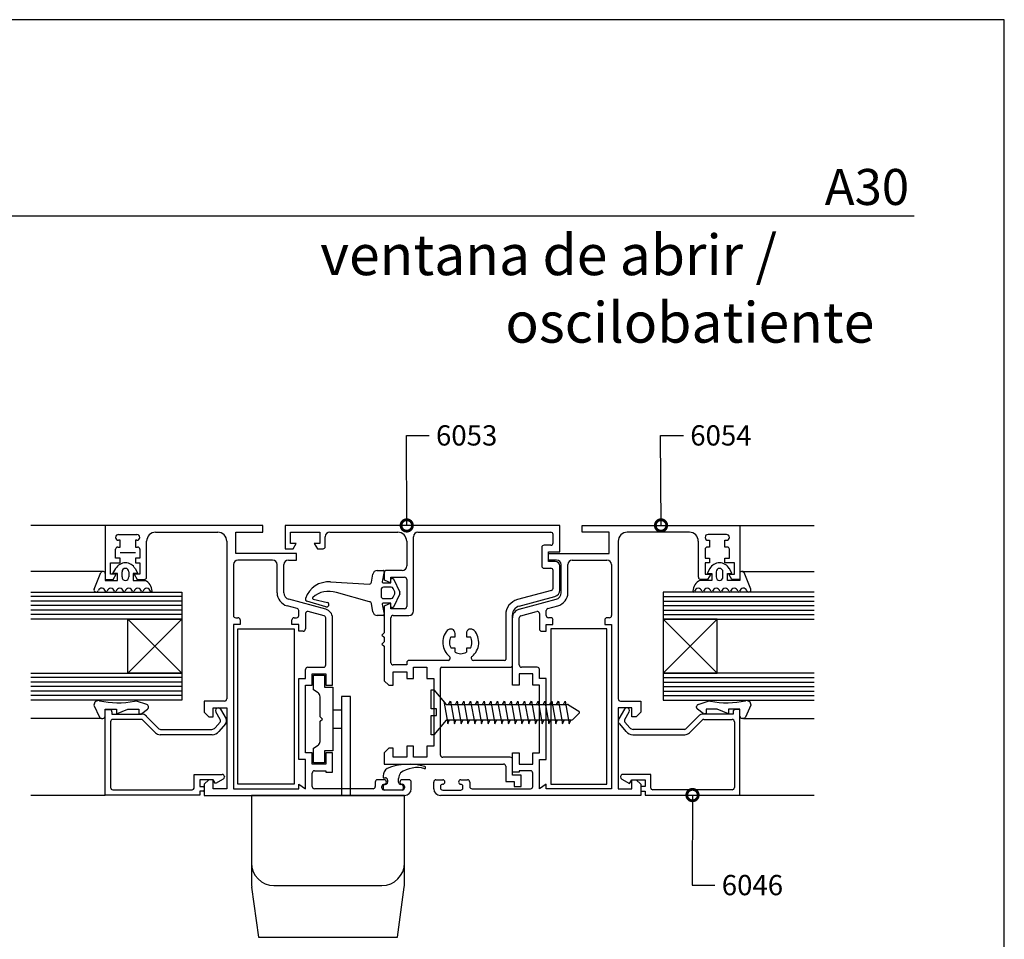
# Model space of a CAD drawing. Extents: x 5 to 815, y 6 to 592.
# Drawn here: x 599 to 815, y 390 to 592 of the extents above; entities that cross this region are included whole.
import ezdxf

# ---------------------------------------------------------------- set-up
doc = ezdxf.new("R2010")
doc.units = 0
doc.layers.get('0').update_dxf_attribs({"linetype": 'CONTINUOUS'})
for name, color, linetype in [('ACCESORIO', 1, 'CONTINUOUS'), ('COTAS', 1, 'CONTINUOUS'), ('FORMATO', 7, 'CONTINUOUS'), ('VIDRIO', 2, 'CONTINUOUS'), ('VISTAS', 4, 'CONTINUOUS')]:
    doc.layers.add(name, color=color, linetype=linetype)
doc.styles.add('FUTURA', font='txt')
doc.styles.get("Standard").update_dxf_attribs({"font": 'ARIAL.TTF'})

msp = doc.modelspace()

# ---------------------------------------------------------------- linework, layer by layer
for p, q in [((651.91, 480.96), (617.36, 480.96)), ((617.36, 480.96), (617.36, 469.12)), ((628.42, 479.48), (642.04, 479.48)), ((645.98, 474.84), (645.98, 479.48)), ((645.98, 479.48), (651.91, 479.48)), ((651.91, 479.48), (651.91, 480.96)), ((683.49, 480.96), (656.84, 480.96)), ((656.84, 480.96), (656.84, 475.84)), ((658.02, 477.02), (658.02, 479.48)), ((658.02, 479.48), (664.44, 479.48)), ((664.44, 479.48), (664.44, 477.02)), ((666.61, 479.48), (681.51, 479.48)), ((717.04, 480.96), (683.49, 480.96)), ((685.95, 479.48), (715.07, 479.48)), ((717.04, 475.14), (717.04, 480.96)), ((721.98, 479.48), (721.98, 480.96)), ((721.98, 480.96), (756.52, 480.96)), ((727.9, 479.48), (721.98, 479.48)), ((727.9, 474.84), (727.9, 479.48)), ((745.46, 479.48), (731.85, 479.48)), ((756.52, 480.96), (756.52, 469.12)), ((620.28, 478.99), (624.32, 478.99)), ((620.62, 477.7), (620.28, 477.7)), ((620.62, 476.22), (620.62, 477.7)), ((624.32, 477.7), (623.98, 477.7)), ((623.98, 477.7), (623.98, 476.22)), ((626.44, 469.61), (626.44, 477.51)), ((644.01, 477.51), (644.01, 442.96)), ((665.62, 476.33), (665.62, 478.49)), ((683.49, 477.51), (683.49, 472.08)), ((684.97, 462.21), (684.97, 478.49)), ((684.97, 478.49), (684.97, 478.49)), ((715.56, 478.99), (715.56, 477.11)), ((729.87, 477.51), (729.87, 442.96)), ((747.44, 469.61), (747.44, 477.51)), ((753.61, 478.99), (749.56, 478.99)), ((749.56, 477.7), (749.91, 477.7)), ((749.91, 477.7), (749.91, 476.22)), ((753.26, 476.22), (753.26, 477.7)), ((753.26, 477.7), (753.61, 477.7)), ((619.63, 473.76), (619.63, 475.73)), ((620.13, 476.22), (620.62, 476.22)), ((623.98, 476.22), (624.47, 476.22)), ((624.96, 475.73), (624.96, 473.76)), ((656.84, 475.84), (658.57, 475.84)), ((659.26, 477.02), (658.02, 477.02)), ((658.57, 475.84), (659.26, 477.02)), ((664.44, 477.02), (663.21, 477.02)), ((663.21, 477.02), (663.89, 475.84)), ((663.89, 475.84), (665.13, 475.84)), ((713.09, 476.12), (713.09, 472.08)), ((715.07, 476.62), (713.59, 476.62)), ((714.57, 473.06), (714.57, 475.14)), ((714.57, 475.14), (717.04, 475.14)), ((748.92, 475.73), (748.92, 473.76)), ((749.91, 476.22), (749.41, 476.22)), ((753.75, 476.22), (753.26, 476.22)), ((754.25, 473.76), (754.25, 475.73)), ((620.62, 473.76), (619.63, 473.76)), ((620.62, 472.77), (620.62, 473.76)), ((624.96, 473.76), (623.98, 473.76)), ((623.98, 473.76), (623.98, 472.77)), ((659.31, 474.84), (645.98, 474.84)), ((654.08, 473.36), (646.48, 473.36)), ((657.53, 473.36), (659.31, 473.36)), ((659.31, 473.36), (659.31, 474.84)), ((714.57, 473.36), (714.57, 474.84)), ((714.57, 474.84), (727.9, 474.84)), ((716.35, 473.36), (714.57, 473.36)), ((716.05, 473.06), (714.57, 473.06)), ((719.8, 473.36), (727.4, 473.36)), ((748.92, 473.76), (749.91, 473.76)), ((749.91, 473.76), (749.91, 472.77)), ((753.26, 472.77), (753.26, 473.76)), ((753.26, 473.76), (754.25, 473.76)), ((618.55, 470.3), (618.55, 472.77)), ((618.55, 472.77), (620.62, 472.77)), ((619.07, 470.4), (619.66, 471.49)), ((621.05, 469.66), (621.05, 470.81)), ((622.53, 470.81), (622.53, 469.66)), ((623.92, 471.49), (624.5, 470.4)), ((623.98, 472.77), (624.96, 472.77)), ((624.96, 472.77), (624.96, 470.3)), ((645.49, 472.37), (645.49, 461.22)), ((655.06, 466.2), (655.06, 472.37)), ((656.54, 466.2), (656.54, 472.37)), ((677.02, 471.09), (678.36, 471.09)), ((678.54, 470.84), (678.13, 468.62)), ((682.5, 471.09), (679.05, 471.09)), ((713.59, 471.58), (715.07, 471.58)), ((715.56, 471.09), (715.56, 467.18)), ((717.04, 466.8), (717.04, 472.08)), ((717.34, 466.2), (717.34, 472.37)), ((718.82, 466.2), (718.82, 472.37)), ((728.39, 472.37), (728.39, 461.22)), ((749.91, 472.77), (748.92, 472.77)), ((748.92, 472.77), (748.92, 470.3)), ((749.96, 471.49), (749.38, 470.4)), ((751.35, 470.81), (751.35, 469.66)), ((752.83, 469.66), (752.83, 470.81)), ((755.33, 472.77), (753.26, 472.77)), ((754.81, 470.4), (754.23, 471.49)), ((755.33, 470.3), (755.33, 472.77)), ((614.92, 466.99), (616.42, 470.61)), ((617.36, 470.4), (617.36, 468.92)), ((617.36, 469.12), (619.1, 469.12)), ((617.36, 468.92), (620.06, 468.92)), ((619.78, 470.3), (618.55, 470.3)), ((620.06, 470.4), (619.07, 470.4)), ((619.1, 469.12), (619.78, 470.3)), ((620.06, 468.92), (620.06, 470.4)), ((624.5, 470.4), (623.52, 470.4)), ((623.52, 470.4), (623.52, 468.92)), ((623.52, 468.92), (626.1, 468.92)), ((624.96, 470.3), (623.73, 470.3)), ((623.73, 470.3), (624.41, 469.12)), ((624.41, 469.12), (625.95, 469.12)), ((666.75, 468.56), (675.3, 468.11)), ((675.76, 468.52), (676.05, 470.27)), ((678.55, 470.6), (678.55, 469.06)), ((678.55, 469.06), (680.03, 468.38)), ((680.03, 468.38), (680.03, 469.61)), ((680.03, 469.61), (682.99, 469.61)), ((680.03, 468.38), (680.03, 469.17)), ((680.23, 469.36), (680.4, 469.36)), ((680.58, 469.25), (681.96, 466.36)), ((683.49, 469.12), (683.49, 463.2)), ((750.37, 468.92), (747.78, 468.92)), ((749.47, 469.12), (747.93, 469.12)), ((748.92, 470.3), (750.15, 470.3)), ((749.38, 470.4), (750.37, 470.4)), ((750.15, 470.3), (749.47, 469.12)), ((750.37, 470.4), (750.37, 468.92)), ((753.82, 468.92), (753.82, 470.4)), ((753.82, 470.4), (754.81, 470.4)), ((756.52, 468.92), (753.82, 468.92)), ((754.78, 469.12), (754.1, 470.3)), ((754.1, 470.3), (755.33, 470.3)), ((756.52, 469.12), (754.78, 469.12)), ((756.52, 470.4), (756.52, 468.92)), ((758.96, 466.99), (757.46, 470.61)), ((677.86, 466.9), (677.86, 465.42)), ((678.32, 468.38), (680.03, 468.38)), ((680.07, 467.39), (678.36, 467.39)), ((680.86, 466.37), (680.51, 467.11)), ((715.2, 466.7), (707.76, 464.71)), ((665.74, 462.6), (657.64, 464.77)), ((665.74, 463.15), (661.57, 464.34)), ((662.94, 464.8), (666.14, 464.05)), ((675.33, 464.23), (668.06, 466.23)), ((678.36, 464.92), (680.07, 464.92)), ((680.51, 465.2), (680.86, 465.94)), ((681.96, 465.95), (680.58, 463.06)), ((708.14, 463.28), (715.94, 465.37)), ((708.14, 462.6), (716.24, 464.77)), ((659.44, 462.76), (657.26, 463.34)), ((659.8, 461.22), (659.8, 462.28)), ((665.36, 461.17), (661.9, 462.1)), ((676.05, 462.05), (675.75, 463.83)), ((678.13, 463.69), (678.54, 461.48)), ((680.03, 463.94), (678.32, 463.94)), ((680.03, 463.94), (678.55, 463.25)), ((678.55, 463.25), (678.55, 457.42)), ((680.03, 463.15), (680.03, 463.94)), ((680.03, 462.7), (680.03, 463.94)), ((682.99, 462.7), (680.03, 462.7)), ((680.4, 462.95), (680.23, 462.95)), ((708.53, 461.17), (711.98, 462.1)), ((714.08, 461.22), (714.08, 462.28)), ((714.45, 462.76), (716.62, 463.34)), ((645.98, 460.73), (646.48, 460.73)), ((646.97, 460.24), (646.97, 459.25)), ((658.32, 459.25), (658.32, 460.24)), ((658.81, 460.73), (659.31, 460.73)), ((661.28, 461.62), (661.28, 458.26)), ((665.72, 450.37), (665.72, 460.69)), ((667.2, 445.92), (667.2, 460.69)), ((678.36, 461.22), (677.02, 461.22)), ((680.03, 450.86), (680.03, 460.73)), ((680.53, 461.22), (683.98, 461.22)), ((705.2, 461.37), (705.2, 451.6)), ((706.68, 450.37), (706.68, 461.37)), ((706.68, 445.92), (706.68, 460.69)), ((708.16, 450.37), (708.16, 460.69)), ((712.6, 461.62), (712.6, 458.26)), ((715.07, 460.73), (714.57, 460.73)), ((715.56, 459.25), (715.56, 460.24)), ((726.91, 460.24), (726.91, 459.25)), ((727.9, 460.73), (727.4, 460.73)), ((646.97, 459.25), (645.49, 459.25)), ((645.49, 459.25), (645.49, 423.23)), ((659.8, 459.25), (658.32, 459.25)), ((659.8, 457.77), (659.8, 459.25)), ((660.79, 457.77), (659.8, 457.77)), ((713.09, 457.77), (714.08, 457.77)), ((714.08, 457.77), (714.08, 459.25)), ((714.08, 459.25), (715.56, 459.25)), ((726.91, 459.25), (728.39, 459.25)), ((728.39, 459.25), (728.39, 423.23)), ((678.55, 457.42), (678.06, 456.93)), ((678.06, 456.93), (678.55, 456.44)), ((678.55, 456.44), (678.55, 455.45)), ((693.2, 456.53), (694.1, 456.53)), ((694.1, 456.53), (694.1, 457.28)), ((696.56, 457.28), (696.56, 456.53)), ((696.56, 456.53), (697.46, 456.53)), ((678.55, 455.45), (678.06, 454.96)), ((678.06, 454.96), (678.55, 454.46)), ((678.55, 454.46), (678.55, 446.91)), ((694.09, 454.05), (693.21, 454.05)), ((694.09, 453.17), (694.09, 454.05)), ((697.46, 454.06), (696.56, 454.06)), ((696.56, 454.06), (696.56, 453.18)), ((692.54, 451.35), (683.98, 451.35)), ((704.95, 451.35), (698.12, 451.35)), ((661.28, 447.41), (661.28, 449.38)), ((661.78, 449.87), (665.23, 449.87)), ((683.49, 450.37), (680.53, 450.37)), ((683.49, 450.86), (683.49, 450.37)), ((684.97, 447.41), (684.97, 449.87)), ((684.97, 449.87), (687.93, 449.87)), ((687.93, 449.87), (687.93, 447.41)), ((690.89, 430.63), (690.89, 449.63)), ((691.14, 449.87), (706.19, 449.87)), ((712.11, 449.87), (708.65, 449.87)), ((712.6, 447.41), (712.6, 449.38)), ((659.8, 429.64), (659.8, 447.41)), ((659.8, 447.41), (661.28, 447.41)), ((662.76, 445.92), (662.76, 448.39)), ((662.76, 448.39), (665.72, 448.39)), ((663.01, 444.94), (663.01, 448.15)), ((663.01, 448.15), (665.48, 448.15)), ((665.48, 448.15), (665.48, 445.53)), ((665.72, 448.39), (665.72, 445.92)), ((680.53, 445.92), (680.53, 448.89)), ((680.53, 448.89), (683.49, 448.89)), ((683.49, 448.89), (683.49, 447.41)), ((683.49, 447.41), (684.97, 447.41)), ((687.93, 447.41), (689.41, 447.41)), ((689.41, 447.41), (689.41, 432.6)), ((711.12, 448.39), (708.16, 448.39)), ((708.16, 448.39), (708.16, 445.92)), ((711.12, 445.92), (711.12, 448.39)), ((714.08, 447.41), (712.6, 447.41)), ((714.08, 429.64), (714.08, 447.41)), ((661.28, 431.12), (661.28, 445.92)), ((661.28, 445.92), (662.76, 445.92)), ((664.05, 444.24), (663.01, 444.94)), ((665.48, 445.53), (667.25, 445.53)), ((665.72, 445.92), (667.2, 445.92)), ((667.25, 445.53), (667.25, 431.52)), ((678.55, 446.91), (679.54, 445.92)), ((679.54, 445.92), (680.53, 445.92)), ((688.82, 440.74), (688.82, 444.94)), ((688.82, 444.94), (689.41, 444.94)), ((689.41, 444.94), (692.17, 441.73)), ((708.16, 445.92), (706.68, 445.92)), ((712.6, 445.92), (711.12, 445.92)), ((712.6, 431.12), (712.6, 445.92)), ((664.49, 439.02), (664.49, 443.42)), ((671.15, 443.46), (669.18, 443.46)), ((669.18, 443.46), (669.18, 421.75)), ((671.15, 421.75), (671.15, 443.46)), ((614.9, 441.58), (616.11, 438.96)), ((617.36, 439.16), (617.36, 440.65)), ((617.36, 440.65), (619.83, 440.65)), ((617.36, 421.84), (617.36, 440.6)), ((617.36, 440.6), (618.35, 440.6)), ((619.83, 440.65), (619.83, 439.66)), ((619.83, 439.66), (622.3, 440.65)), ((622.3, 440.65), (624.77, 440.65)), ((626.5, 441.71), (624.26, 442.42)), ((624.77, 440.65), (624.77, 439.66)), ((625.4, 439.75), (626.64, 440.66)), ((626.84, 441.06), (626.84, 441.24)), ((643.52, 442.47), (639.08, 442.47)), ((639.08, 442.47), (639.08, 440)), ((641.05, 439.02), (641.05, 440.99)), ((641.05, 440.99), (644.01, 440.99)), ((642.65, 440.69), (643.87, 438.58)), ((644.01, 440.99), (644.01, 423.23)), ((690.05, 440.74), (688.82, 440.74)), ((690.05, 439.26), (690.05, 440.74)), ((691.59, 442.4), (692.47, 437.44)), ((692.17, 441.73), (718.72, 441.73)), ((692.67, 441.73), (693.06, 442.47)), ((693.06, 442.47), (693.95, 437.44)), ((694.15, 441.73), (694.54, 442.47)), ((694.54, 442.47), (695.43, 437.44)), ((695.63, 441.73), (696.02, 442.47)), ((696.02, 442.47), (696.91, 437.44)), ((697.11, 441.73), (697.5, 442.47)), ((697.5, 442.47), (698.39, 437.44)), ((698.59, 441.73), (698.98, 442.47)), ((698.98, 442.47), (699.87, 437.44)), ((700.07, 441.73), (700.46, 442.47)), ((700.46, 442.47), (701.35, 437.44)), ((701.55, 441.73), (701.94, 442.47)), ((701.94, 442.47), (702.83, 437.44)), ((703.03, 441.73), (703.42, 442.47)), ((703.42, 442.47), (704.31, 437.44)), ((704.51, 441.73), (704.9, 442.47)), ((704.9, 442.47), (705.79, 437.44)), ((705.99, 441.73), (706.38, 442.47)), ((706.38, 442.47), (707.27, 437.44)), ((707.47, 441.73), (707.86, 442.47)), ((707.86, 442.47), (708.75, 437.44)), ((708.95, 441.73), (709.34, 442.47)), ((709.34, 442.47), (710.23, 437.44)), ((710.43, 441.73), (710.82, 442.47)), ((710.82, 442.47), (711.71, 437.44)), ((711.91, 441.73), (712.3, 442.47)), ((712.3, 442.47), (713.19, 437.44)), ((713.39, 441.73), (713.78, 442.47)), ((713.78, 442.47), (714.67, 437.44)), ((714.87, 441.73), (715.27, 442.47)), ((715.27, 442.47), (716.15, 437.44)), ((716.35, 441.73), (716.75, 442.47)), ((716.75, 442.47), (717.63, 437.44)), ((717.83, 441.73), (718.23, 442.47)), ((718.23, 442.47), (719.11, 437.44)), ((718.99, 441.65), (721.22, 440.25)), ((732.83, 440.99), (729.87, 440.99)), ((729.87, 440.99), (729.87, 423.23)), ((731.23, 440.69), (730.01, 438.58)), ((730.36, 442.47), (734.81, 442.47)), ((732.83, 439.02), (732.83, 440.99)), ((734.81, 442.47), (734.81, 440)), ((747.04, 441.06), (747.04, 441.24)), ((748.48, 439.75), (747.24, 440.66)), ((747.39, 441.71), (749.62, 442.42)), ((751.58, 440.65), (749.12, 440.65)), ((749.12, 440.65), (749.12, 439.66)), ((754.05, 439.66), (751.58, 440.65)), ((756.52, 440.65), (754.05, 440.65)), ((754.05, 440.65), (754.05, 439.66)), ((756.52, 440.6), (755.53, 440.6)), ((756.52, 439.16), (756.52, 440.65)), ((756.52, 421.84), (756.52, 440.6)), ((758.98, 441.58), (757.78, 438.96)), ((616.55, 438.67), (616.87, 438.67)), ((618.84, 440.1), (618.84, 439.61)), ((618.84, 439.61), (625.34, 439.61)), ((625.26, 438.42), (619.04, 438.42)), ((624.77, 439.66), (625.11, 439.66)), ((626.38, 439.18), (629.16, 436.4)), ((639.08, 440), (640.06, 439.02)), ((640.06, 439.02), (641.05, 439.02)), ((642.6, 438.41), (641.62, 440.1)), ((664.98, 438.52), (664.49, 439.02)), ((664.49, 438.03), (664.98, 438.52)), ((688.82, 435.07), (688.82, 439.26)), ((688.82, 439.26), (690.05, 439.26)), ((721.27, 439.79), (719.9, 438.42)), ((731.28, 438.41), (732.26, 440.1)), ((733.82, 439.02), (732.83, 439.02)), ((734.81, 440), (733.82, 439.02)), ((747.5, 439.18), (744.72, 436.4)), ((755.04, 439.61), (748.54, 439.61)), ((748.63, 438.42), (754.84, 438.42)), ((749.12, 439.66), (748.77, 439.66)), ((755.04, 440.1), (755.04, 439.61)), ((757.33, 438.67), (757.01, 438.67)), ((618.55, 437.93), (618.55, 423.52)), ((628.38, 435.5), (625.6, 438.28)), ((629.51, 436.25), (640.73, 436.25)), ((641.47, 436.6), (642.55, 437.84)), ((643.76, 437.44), (642.31, 435.76)), ((664.49, 433.62), (664.49, 438.03)), ((692.17, 438.28), (689.41, 435.07)), ((719.56, 438.28), (692.17, 438.28)), ((692.47, 437.44), (692.81, 438.28)), ((693.95, 437.44), (694.29, 438.28)), ((695.43, 437.44), (695.77, 438.28)), ((696.91, 437.44), (697.25, 438.28)), ((698.39, 437.44), (698.73, 438.28)), ((699.87, 437.44), (700.21, 438.28)), ((701.35, 437.44), (701.7, 438.28)), ((702.83, 437.44), (703.18, 438.28)), ((704.31, 437.44), (704.66, 438.28)), ((705.79, 437.44), (706.14, 438.28)), ((707.27, 437.44), (707.62, 438.28)), ((708.75, 437.44), (709.1, 438.28)), ((710.23, 437.44), (710.58, 438.28)), ((711.71, 437.44), (712.06, 438.28)), ((713.19, 437.44), (713.54, 438.28)), ((714.67, 437.44), (715.02, 438.28)), ((716.15, 437.44), (716.5, 438.28)), ((717.63, 437.44), (717.98, 438.28)), ((719.11, 437.44), (719.46, 438.28)), ((730.12, 437.44), (731.57, 435.76)), ((732.41, 436.6), (731.34, 437.84)), ((744.37, 436.25), (733.16, 436.25)), ((745.5, 435.5), (748.28, 438.28)), ((755.33, 437.93), (755.33, 423.52)), ((640.82, 435.07), (629.43, 435.07)), ((689.41, 435.07), (688.82, 435.07)), ((733.07, 435.07), (744.45, 435.07)), ((663.01, 432.11), (664.05, 432.8)), ((663.01, 428.9), (663.01, 432.11)), ((679.54, 432.11), (678.55, 431.12)), ((680.53, 432.11), (679.54, 432.11)), ((680.53, 430.13), (680.53, 432.11)), ((684.97, 432.6), (683.49, 432.6)), ((683.49, 432.6), (683.49, 430.13)), ((684.97, 430.13), (684.97, 432.6)), ((689.41, 432.6), (687.93, 432.6)), ((687.93, 432.6), (687.93, 430.13)), ((662.76, 431.12), (661.28, 431.12)), ((662.76, 428.65), (662.76, 431.12)), ((667.25, 431.52), (665.48, 431.52)), ((665.48, 431.52), (665.48, 428.9)), ((667.2, 431.12), (665.72, 431.12)), ((665.72, 431.12), (665.72, 428.65)), ((667.2, 426.88), (667.2, 431.12)), ((678.55, 431.12), (678.55, 428.65)), ((683.49, 430.13), (680.53, 430.13)), ((687.93, 430.13), (684.97, 430.13)), ((706.19, 430.13), (691.38, 430.13)), ((706.68, 426.88), (706.68, 431.12)), ((706.68, 431.12), (708.16, 431.12)), ((708.16, 431.12), (708.16, 428.65)), ((711.12, 428.65), (711.12, 431.12)), ((711.12, 431.12), (712.6, 431.12)), ((661.28, 429.64), (659.8, 429.64)), ((661.28, 423.23), (661.28, 429.64)), ((665.72, 428.65), (662.76, 428.65)), ((665.48, 428.9), (663.01, 428.9)), ((678.55, 428.65), (704.71, 428.65)), ((687.63, 427.83), (687.63, 427.9)), ((705.2, 428.16), (705.2, 424.81)), ((706.68, 426.19), (706.68, 429.64)), ((708.16, 428.65), (711.12, 428.65)), ((712.6, 423.23), (712.6, 429.64)), ((712.6, 429.64), (714.08, 429.64)), ((636.91, 423.52), (636.91, 426.38)), ((636.91, 426.38), (643.02, 426.38)), ((643.52, 425.89), (643.52, 425.84)), ((662.76, 423.72), (662.76, 426.68)), ((663.26, 427.17), (665.72, 427.17)), ((665.72, 427.17), (665.72, 426.88)), ((665.72, 426.88), (667.2, 426.88)), ((678.3, 426.03), (678.3, 425.64)), ((678.3, 425.64), (678.8, 425.64)), ((681.71, 424.66), (681.71, 425.48)), ((708.16, 426.88), (706.68, 426.88)), ((708.55, 426.19), (706.68, 426.19)), ((710.63, 427.17), (708.16, 427.17)), ((708.16, 427.17), (708.16, 426.88)), ((708.55, 423.72), (708.55, 426.19)), ((711.12, 423.72), (711.12, 426.68)), ((730.36, 425.89), (730.36, 425.84)), ((736.98, 426.38), (730.86, 426.38)), ((736.98, 423.52), (736.98, 426.38)), ((641.05, 425.2), (638.09, 425.2)), ((638.09, 425.2), (638.09, 423.72)), ((638.09, 423.72), (638.88, 423.72)), ((640.06, 425.2), (639.08, 424.21)), ((639.08, 424.21), (639.08, 421.75)), ((639.08, 423.52), (639.08, 422.93)), ((641.05, 425.2), (640.06, 425.2)), ((641.05, 423.23), (641.05, 425.2)), ((641.54, 424.41), (641.05, 425.2)), ((644.01, 423.23), (641.05, 423.23)), ((643.22, 425.33), (641.54, 424.41)), ((645.49, 423.23), (659.8, 423.23)), ((659.8, 423.23), (659.8, 424.21)), ((659.8, 424.21), (661.28, 423.23)), ((676.09, 423.23), (663.26, 423.23)), ((676.58, 424.71), (676.58, 423.72)), ((678.55, 425.2), (677.07, 425.2)), ((678.06, 423.42), (678.06, 423.72)), ((678.3, 423.77), (678.3, 423.47)), ((678.3, 423.47), (678.3, 423.37)), ((678.8, 424.16), (678.7, 424.16)), ((679.29, 425.15), (679.29, 424.66)), ((682.35, 424.16), (682.2, 424.16)), ((683.98, 425.2), (682.5, 425.2)), ((682.75, 423.47), (682.75, 423.77)), ((682.75, 423.37), (682.75, 423.47)), ((682.99, 423.72), (682.99, 423.42)), ((684.47, 423.23), (684.47, 424.71)), ((689.41, 423.23), (689.41, 424.71)), ((689.9, 425.2), (691.38, 425.2)), ((690.89, 423.72), (690.89, 423.42)), ((695.33, 425.2), (696.81, 425.2)), ((695.82, 423.42), (695.82, 423.72)), ((697.3, 424.71), (697.3, 423.72)), ((697.8, 423.23), (710.63, 423.23)), ((705.2, 424.81), (707.07, 424.81)), ((707.07, 424.81), (707.07, 423.72)), ((707.07, 423.72), (708.55, 423.72)), ((714.08, 424.21), (712.6, 423.23)), ((714.08, 423.23), (714.08, 424.21)), ((728.39, 423.23), (714.08, 423.23)), ((729.87, 423.23), (732.83, 423.23)), ((730.66, 425.33), (732.34, 424.41)), ((732.34, 424.41), (732.83, 425.2)), ((732.83, 423.23), (732.83, 425.2)), ((732.83, 425.2), (733.82, 425.2)), ((732.83, 425.2), (735.79, 425.2)), ((733.82, 425.2), (734.81, 424.21)), ((734.81, 424.21), (734.81, 421.75)), ((734.81, 423.52), (734.81, 422.93)), ((735.79, 423.72), (735, 423.72)), ((735.79, 425.2), (735.79, 423.72)), ((638.09, 421.84), (617.36, 421.84)), ((619.04, 423.03), (636.41, 423.03)), ((638.88, 422.73), (638.09, 422.73)), ((638.09, 422.73), (638.09, 421.84)), ((639.08, 421.75), (682.99, 421.75)), ((649.44, 421.75), (649.44, 402.34)), ((682.99, 421.75), (649.44, 421.75)), ((682.5, 422.93), (678.55, 422.93)), ((678.7, 422.98), (682.35, 422.98)), ((682.99, 402.34), (682.99, 421.75)), ((734.81, 421.75), (690.89, 421.75)), ((691.38, 422.93), (695.33, 422.93)), ((735, 422.73), (735.79, 422.73)), ((735.79, 422.73), (735.79, 421.84)), ((735.79, 421.84), (756.52, 421.84)), ((754.84, 423.03), (737.47, 423.03)), ((649.48, 401.68), (650.99, 390.66)), ((654.37, 402.01), (678.06, 402.01)), ((681.44, 390.66), (682.95, 401.68)), ((650.99, 390.66), (681.44, 390.66))]:
    msp.add_line(p, q)
at = {"color": 0, "linetype": 'ByBlock', "const_width": 2.5}
for points in [[(683.49, 481.27, 1), (683.49, 480.65, 1)], [(739.25, 481.27, 1), (739.25, 480.65, 1)], [(746.15, 421.53, 1), (746.16, 422.16, 1)]]:
    msp.add_lwpolyline(points, format="xyb", close=True, dxfattribs=at)
for centre, radius, start, end in [((628.42, 477.51), 1.97, 90, 180), ((642.04, 477.51), 1.97, 0, 90), ((666.61, 478.49), 0.987, 90, 180), ((681.51, 477.51), 1.97, 360, 90), ((685.95, 478.49), 0.987, 90, 180), ((715.07, 478.99), 0.493, 360, 90), ((731.85, 477.51), 1.97, 90, 180), ((745.46, 477.51), 1.97, 0, 90), ((620.28, 478.34), 0.641, 90, 270), ((624.32, 478.34), 0.641, 270, 90), ((749.56, 478.34), 0.641, 90, 270), ((753.61, 478.34), 0.641, 270, 90), ((620.13, 475.73), 0.493, 90, 180), ((624.47, 475.73), 0.493, 0, 90), ((665.13, 476.33), 0.493, 270, 0), ((713.59, 476.12), 0.493, 90, 180), ((715.07, 477.11), 0.493, 270, 0), ((749.41, 475.73), 0.493, 90, 180), ((753.75, 475.73), 0.493, 0, 90), ((646.48, 472.37), 0.987, 90, 180), ((654.08, 472.37), 0.987, 360, 90), ((657.53, 472.37), 0.987, 90, 180), ((716.05, 472.08), 0.987, 0, 90), ((716.35, 472.37), 0.987, 0, 90), ((719.8, 472.37), 0.987, 90, 180), ((727.4, 472.37), 0.987, 0, 90), ((616.87, 470.4), 0.493, 0, 154.7989), ((621.79, 470.35), 2.42, 28.0879, 151.9121), ((621.79, 470.81), 0.74, 0, 180), ((677.02, 470.1), 0.987, 90, 170.5377), ((678.36, 470.89), 0.197, 343.5885, 90), ((679.05, 470.6), 0.493, 90, 180), ((682.5, 472.08), 0.987, 270, 360), ((713.59, 472.08), 0.493, 180, 270), ((715.07, 471.09), 0.493, 0, 90), ((752.09, 470.35), 2.42, 28.0879, 151.9121), ((752.09, 470.81), 0.74, 0, 180), ((757.01, 470.4), 0.493, 25.2011, 180), ((621.79, 469.66), 0.74, 180, 0), ((625.95, 469.61), 0.493, 270, 0), ((624.84, 466.4), 2.82, 2.4412, 63.4429), ((666.32, 463.31), 5.27, 85.2137, 161.6528), ((678.32, 468.57), 0.197, 165.7189, 270), ((680.23, 469.17), 0.197, 90, 180), ((680.4, 469.17), 0.197, 25.5575, 90), ((682.99, 469.12), 0.493, 0, 90), ((749.04, 466.4), 2.82, 116.5571, 177.5588), ((747.93, 469.61), 0.493, 180, 270), ((752.09, 469.66), 0.74, 180, 0), ((615.39, 466.85), 0.493, 162.9781, 339.367), ((616.61, 466.39), 0.802, 9.0125, 159.367), ((617.59, 466.55), 0.197, 189.0125, 350.9875), ((618.58, 466.39), 0.802, 9.0125, 170.9875), ((619.57, 466.55), 0.197, 189.0125, 350.9875), ((620.55, 466.39), 0.802, 9.0125, 170.9875), ((621.54, 466.55), 0.197, 189.0125, 350.9875), ((622.53, 466.39), 0.802, 9.0125, 170.9875), ((623.52, 466.55), 0.197, 189.0125, 350.9875), ((624.5, 466.39), 0.802, 9.0125, 170.9875), ((625.49, 466.55), 0.197, 189.0125, 350.9875), ((626.48, 466.39), 0.802, 9.0125, 170.9875), ((627.46, 466.55), 0.197, 189.0125, 350.9875), ((666.38, 461.42), 5.1, 70.7777, 133.1805), ((675.27, 468.6), 0.493, 273.2237, 350.5377), ((678.36, 466.9), 0.493, 90, 180), ((680.07, 466.9), 0.493, 25.5575, 90), ((715.07, 467.18), 0.493, 285, 0), ((715.56, 466.8), 1.48, 285, 0), ((746.42, 466.55), 0.197, 189.0125, 350.9875), ((747.41, 466.39), 0.802, 9.0125, 170.9875), ((748.39, 466.55), 0.197, 189.0125, 350.9875), ((749.38, 466.39), 0.802, 9.0125, 170.9875), ((750.37, 466.55), 0.197, 189.0125, 350.9875), ((751.35, 466.39), 0.802, 9.0125, 170.9875), ((752.34, 466.55), 0.197, 189.0125, 350.9875), ((753.33, 466.39), 0.802, 9.0125, 170.9875), ((754.31, 466.55), 0.197, 189.0125, 350.9875), ((755.3, 466.39), 0.802, 9.0125, 170.9875), ((756.29, 466.55), 0.197, 189.0125, 350.9875), ((757.28, 466.39), 0.802, 20.633, 170.9875), ((758.49, 466.85), 0.493, 200.633, 17.0219), ((658.02, 466.2), 2.96, 180, 255), ((658.02, 466.2), 1.48, 180, 255), ((661.78, 464.79), 0.493, 158.5967, 245.5748), ((663.02, 464.98), 0.197, 129.5436, 245.5748), ((675.26, 463.75), 0.493, 9.4623, 81.6875), ((678.36, 465.42), 0.493, 180, 270), ((680.07, 465.42), 0.493, 270, 334.4425), ((680.42, 466.16), 0.493, 334.4425, 25.5575), ((681.51, 466.16), 0.493, 335.2249, 24.7751), ((708.65, 461.37), 3.45, 105, 180), ((715.86, 466.2), 1.48, 285, 0), ((715.86, 466.2), 2.96, 285, 360), ((659.31, 462.28), 0.493, 360, 75), ((661.78, 461.62), 0.493, 75, 180), ((665.94, 463.6), 0.493, 245.5748, 65.5748), ((665.23, 460.69), 1.97, 0, 75), ((678.32, 463.74), 0.197, 90, 194.2811), ((680.23, 463.15), 0.197, 180, 270), ((680.4, 463.15), 0.197, 270, 334.4425), ((682.99, 463.2), 0.493, 270, 0), ((683.98, 462.21), 0.987, 270, 0), ((708.65, 461.37), 1.97, 105, 180), ((708.65, 460.69), 1.97, 105, 180), ((712.11, 461.62), 0.493, 360, 105), ((714.57, 462.28), 0.493, 105, 180), ((645.98, 461.22), 0.493, 180, 270), ((646.48, 460.24), 0.493, 0, 90), ((658.81, 460.24), 0.493, 90, 180), ((659.31, 461.22), 0.493, 270, 360), ((665.23, 460.69), 0.493, 0, 75), ((677.02, 462.21), 0.987, 189.4623, 270), ((678.36, 461.42), 0.197, 270, 16.4115), ((680.53, 460.73), 0.493, 90, 180), ((708.65, 460.69), 0.493, 105, 180), ((714.57, 461.22), 0.493, 180, 270), ((715.07, 460.24), 0.493, 0, 90), ((727.4, 460.24), 0.493, 90, 180), ((727.9, 461.22), 0.493, 270, 360), ((660.79, 458.26), 0.493, 270, 0), ((695.33, 455.3), 3.95, 138.5904, 231.0576), ((693.11, 457.26), 0.987, 1.0391, 138.5904), ((697.55, 457.26), 0.987, 41.4096, 178.9609), ((695.33, 455.3), 3.95, 308.9424, 41.4096), ((713.09, 458.26), 0.493, 180, 270), ((695.3, 455.3), 2.44, 149.7011, 210.9286), ((695.36, 455.3), 2.43, 329.2873, 30.4683), ((683.98, 450.86), 0.493, 90, 180), ((692.54, 451.85), 0.493, 270, 51.0576), ((695.32, 455.24), 2.4, 239.415, 301.2767), ((698.12, 451.85), 0.493, 128.9424, 270), ((704.95, 451.6), 0.247, 270, 0), ((661.78, 449.38), 0.493, 90, 180), ((665.23, 450.37), 0.493, 270, 0), ((680.53, 450.86), 0.493, 180, 270), ((691.14, 449.63), 0.247, 90, 180), ((706.19, 450.37), 0.493, 270, 0), ((708.65, 450.37), 0.493, 180, 270), ((712.11, 449.38), 0.493, 0, 90), ((643.52, 442.96), 0.493, 270, 360), ((663.5, 443.42), 0.987, 0, 56.3099), ((730.36, 442.96), 0.493, 180, 270), ((615.88, 441.56), 0.987, 77.228, 178.9137), ((620.13, 460.28), 18.21, 257.228, 281.5239), ((618.35, 440.1), 0.493, 0, 90), ((623.96, 441.48), 0.987, 72.3499, 101.5239), ((626.35, 441.24), 0.493, 0, 72.3499), ((626.35, 441.06), 0.493, 306.3268, 0), ((642.14, 440.4), 0.592, 30, 210), ((718.72, 441.24), 0.493, 57.0508, 90), ((731.75, 440.4), 0.592, 330, 150), ((747.54, 441.24), 0.493, 107.6501, 180), ((747.54, 441.06), 0.493, 180, 233.6732), ((749.92, 441.48), 0.987, 78.4761, 107.6501), ((753.75, 460.28), 18.21, 258.4761, 282.772), ((755.53, 440.1), 0.493, 90, 180), ((758, 441.56), 0.987, 1.0863, 102.772), ((616.55, 439.16), 0.493, 204.7174, 270), ((616.87, 439.16), 0.493, 270, 0), ((619.04, 437.93), 0.493, 90, 180), ((625.11, 440.15), 0.493, 270, 306.3268), ((625.26, 437.93), 0.493, 45, 90), ((625.34, 438.13), 1.48, 45, 90), ((642.17, 438.17), 0.493, 319.2977, 30), ((643.01, 438.09), 0.987, 319.2977, 30), ((719.56, 438.77), 0.493, 270, 314.1931), ((721.06, 440), 0.296, 314.1931, 57.0508), ((730.87, 438.09), 0.987, 150, 220.7023), ((731.71, 438.17), 0.493, 150, 220.7023), ((748.54, 438.13), 1.48, 90, 135), ((748.63, 437.93), 0.493, 90, 135), ((748.77, 440.15), 0.493, 233.6732, 270), ((754.84, 437.93), 0.493, 0, 90), ((757.01, 439.16), 0.493, 180, 270), ((757.33, 439.16), 0.493, 270, 335.2826), ((629.51, 436.75), 0.493, 225, 270), ((640.73, 437.24), 0.987, 270, 319.2977), ((733.16, 437.24), 0.987, 220.7023, 270), ((744.37, 436.75), 0.493, 270, 315), ((629.43, 436.55), 1.48, 225, 270), ((640.82, 437.04), 1.97, 270, 319.2977), ((733.07, 437.04), 1.97, 220.7023, 270), ((744.45, 436.55), 1.48, 270, 315), ((663.5, 433.62), 0.987, 303.6901, 360), ((691.38, 430.63), 0.493, 180, 270), ((706.19, 429.64), 0.493, 0, 90), ((680.28, 426.03), 1.97, 123.5735, 180), ((683.93, 415.95), 12.65, 73.8599, 112.0424), ((685.74, 421.74), 6.13, 73.8448, 125.9079), ((687.43, 427.83), 0.197, 272.4911, 0), ((687.43, 427.9), 0.197, 0, 85.6677), ((704.71, 428.16), 0.493, 0, 90), ((643.02, 425.89), 0.493, 0, 90), ((642.93, 425.84), 0.592, 300.0184, 0), ((663.26, 426.68), 0.493, 90, 180), ((678.8, 425.15), 0.493, 0, 90), ((683.68, 425.48), 1.97, 141.4981, 180), ((710.63, 426.68), 0.493, 0, 90), ((730.86, 425.89), 0.493, 90, 180), ((730.96, 425.84), 0.592, 180, 239.9816), ((619.04, 423.52), 0.493, 180, 270), ((636.41, 423.52), 0.493, 270, 360), ((638.88, 423.52), 0.197, 0, 90), ((663.26, 423.72), 0.493, 180, 270), ((676.09, 423.72), 0.493, 270, 360), ((677.07, 424.71), 0.493, 90, 180), ((678.55, 423.72), 0.493, 90, 180), ((678.55, 423.42), 0.493, 180, 270), ((678.7, 423.77), 0.395, 90, 180), ((678.7, 423.37), 0.395, 180, 270), ((678.55, 424.71), 0.493, 270, 90), ((678.8, 424.66), 0.493, 270, 0), ((682.2, 424.66), 0.493, 180, 270), ((682.5, 424.71), 0.493, 90, 270), ((682.35, 423.77), 0.395, 0, 90), ((682.35, 423.37), 0.395, 270, 0), ((682.5, 423.72), 0.493, 0, 90), ((682.5, 423.42), 0.493, 270, 360), ((682.99, 423.23), 1.48, 270, 360), ((683.98, 424.71), 0.493, 360, 90), ((689.9, 424.71), 0.493, 90, 180), ((690.89, 423.23), 1.48, 180, 270), ((691.38, 423.72), 0.493, 90, 180), ((691.38, 423.42), 0.493, 180, 270), ((691.38, 424.71), 0.493, 270, 90), ((695.33, 424.71), 0.493, 90, 270), ((695.33, 423.72), 0.493, 360, 90), ((695.33, 423.42), 0.493, 270, 0), ((696.81, 424.71), 0.493, 0, 90), ((697.8, 423.72), 0.493, 180, 270), ((710.63, 423.72), 0.493, 270, 0), ((735, 423.52), 0.197, 90, 180), ((737.47, 423.52), 0.493, 180, 270), ((754.84, 423.52), 0.493, 270, 360), ((638.88, 422.93), 0.197, 270, 360), ((735, 422.93), 0.197, 180, 270), ((654.37, 406.94), 4.93, 180, 270), ((678.06, 406.94), 4.93, 270, 0), ((654.37, 402.34), 4.93, 180, 187.7886), ((678.06, 402.34), 4.93, 352.2114, 360)]:
    msp.add_arc(centre, radius, start, end)
at = {"layer": 'ACCESORIO'}
for p, q in [((623.98, 474.99), (620.62, 474.99)), ((622.3, 448.59), (634.14, 460.43)), ((622.3, 460.43), (634.14, 448.59)), ((622.3, 448.59), (622.3, 460.43)), ((622.3, 460.43), (634.14, 460.43)), ((634.14, 460.43), (634.14, 448.59)), ((751.58, 460.43), (739.74, 448.59)), ((751.58, 448.59), (739.74, 460.43)), ((739.74, 460.43), (739.74, 448.59)), ((751.58, 460.43), (739.74, 460.43)), ((751.58, 448.59), (751.58, 460.43)), ((646.48, 458.26), (658.81, 458.26)), ((646.48, 424.21), (646.48, 458.26)), ((658.81, 458.26), (658.81, 424.21)), ((727.4, 458.26), (715.07, 458.26)), ((715.07, 458.26), (715.07, 424.21)), ((727.4, 424.21), (727.4, 458.26)), ((634.14, 448.59), (622.3, 448.59)), ((739.74, 448.59), (751.58, 448.59)), ((667.25, 440.5), (669.18, 440.5)), ((667.25, 436.55), (669.18, 436.55)), ((658.81, 424.21), (646.48, 424.21)), ((715.07, 424.21), (727.4, 424.21))]:
    msp.add_line(p, q, dxfattribs=at)
at = {"layer": 'COTAS'}
for p, q in [((683.49, 480.96), (683.4, 500.7)), ((683.4, 500.7), (688.4, 500.7)), ((739.25, 480.96), (739.16, 500.7)), ((739.16, 500.7), (744.16, 500.7)), ((746.16, 421.84), (746.07, 402.11)), ((746.07, 402.11), (751.07, 402.11))]:
    msp.add_line(p, q, dxfattribs=at)
at = {"layer": 'FORMATO'}
for p, q in [((814.53, 591.84), (5.27, 591.84)), ((814.53, 5.62), (814.53, 591.84)), ((63.95, 548.85), (794.79, 548.85))]:
    msp.add_line(p, q, dxfattribs=at)
at = {"layer": 'VIDRIO'}
for p, q in [((601.08, 466.35), (634.14, 466.35)), ((634.14, 465.36), (601.08, 465.36)), ((634.14, 464.38), (601.08, 464.38)), ((634.14, 466.35), (634.14, 460.43)), ((772.8, 466.35), (739.74, 466.35)), ((739.74, 466.35), (739.74, 460.43)), ((739.74, 465.36), (772.8, 465.36)), ((739.74, 464.38), (772.8, 464.38)), ((634.14, 463.39), (601.08, 463.39)), ((634.14, 462.4), (601.08, 462.4)), ((739.74, 463.39), (772.8, 463.39)), ((739.74, 462.4), (772.8, 462.4)), ((634.14, 461.42), (601.08, 461.42)), ((634.14, 460.43), (601.08, 460.43)), ((739.74, 461.42), (772.8, 461.42)), ((739.74, 460.43), (772.8, 460.43)), ((601.08, 448.59), (634.14, 448.59)), ((634.14, 447.6), (601.08, 447.6)), ((634.14, 448.59), (634.14, 442.66)), ((772.8, 448.59), (739.74, 448.59)), ((739.74, 448.59), (739.74, 442.66)), ((739.74, 447.6), (772.8, 447.6)), ((634.14, 446.61), (601.08, 446.61)), ((634.14, 445.63), (601.08, 445.63)), ((739.74, 446.61), (772.8, 446.61)), ((739.74, 445.63), (772.8, 445.63)), ((634.14, 444.64), (601.08, 444.64)), ((634.14, 443.65), (601.08, 443.65)), ((634.14, 442.66), (601.08, 442.66)), ((739.74, 444.64), (772.8, 444.64)), ((739.74, 443.65), (772.8, 443.65)), ((739.74, 442.66), (772.8, 442.66))]:
    msp.add_line(p, q, dxfattribs=at)
at = {"layer": 'VISTAS'}
for p, q in [((617.36, 480.96), (601.08, 480.96)), ((756.52, 480.96), (772.8, 480.96)), ((616.87, 470.89), (601.08, 470.89)), ((757.01, 470.89), (772.8, 470.89)), ((616.55, 438.67), (601.08, 438.67)), ((757.33, 438.67), (772.8, 438.67)), ((601.08, 421.84), (617.36, 421.84)), ((756.52, 421.84), (772.8, 421.84))]:
    msp.add_line(p, q, dxfattribs=at)

# ---------------------------------------------------------------- texts
for s, height, p in [('A30', 7.895, (775.15, 551.22)), ('ventana de abrir / ', 8.8821, (664.52, 535.83)), ('oscilobatiente', 8.8821, (705.12, 521.03))]:
    msp.add_text(s, height=height).set_placement(p)
at = {"color": 4, "style": 'FUTURA'}
for s, p in [('6053', (689.9, 498.48)), ('6054', (745.66, 498.48)), ('6046', (752.57, 399.89))]:
    msp.add_text(s, height=4.441, dxfattribs=at).set_placement(p)

doc.saveas('drawing.dxf')
